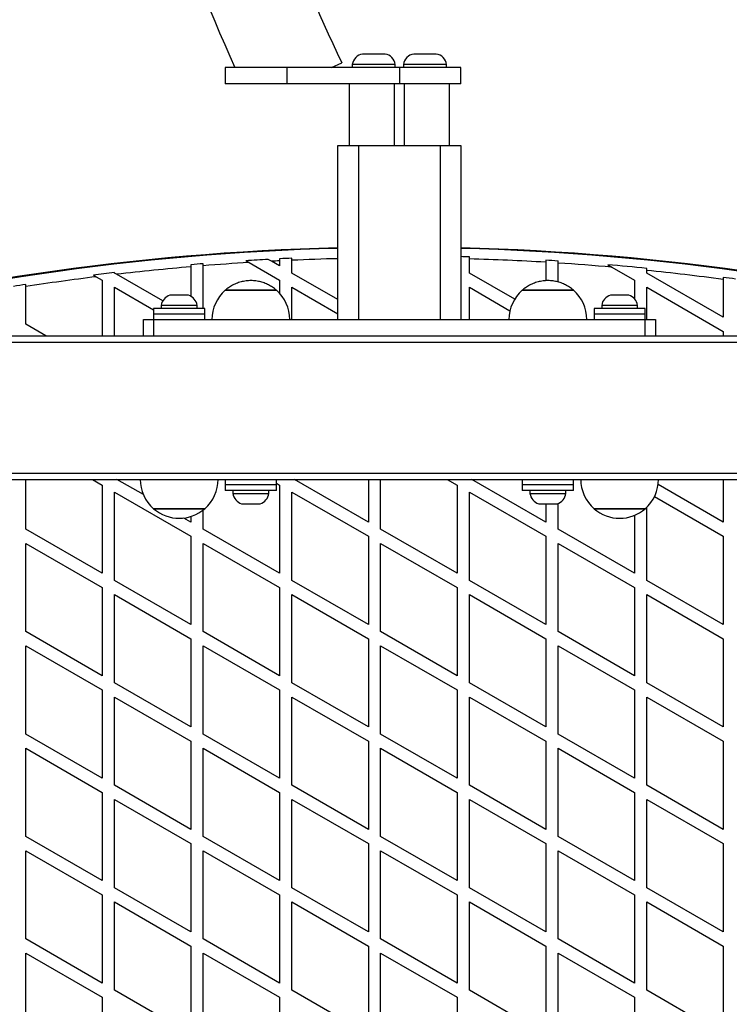
# Model space of a CAD drawing. Units: millimetres. Extents: x 0 to 13199, y 0 to 15167.
# Drawn here: x 7799 to 8145, y 4295 to 4775 of the extents above; entities that cross this region are included whole.
import ezdxf

# ---------------------------------------------------------------- set-up
doc = ezdxf.new("R2010")
doc.units = ezdxf.units.MM

msp = doc.modelspace()

# ---------------------------------------------------------------- linework, layer by layer
at = {"color": 7, "linetype": 'Continuous', "lineweight": 25, "ltscale": 70}
for p, q in [((7967.92, 4758.39), (7966.44, 4758.39)), ((7977.44, 4758.39), (7967.92, 4758.39)), ((8002.44, 4758.39), (7991.44, 4758.39)), ((7951.34, 4751.79), (7956.27, 4754.13)), ((7961.44, 4753.29), (7961.44, 4751.79)), ((7964.26, 4753.29), (7961.44, 4753.29)), ((7982.44, 4753.29), (7964.26, 4753.29)), ((7982.44, 4751.79), (7982.44, 4753.29)), ((7986.44, 4753.29), (7986.44, 4751.79)), ((8007.44, 4753.29), (7986.44, 4753.29)), ((8007.44, 4751.79), (8007.44, 4753.29)), ((7899.44, 4751.79), (7899.44, 4743.79)), ((7929.44, 4751.79), (7899.44, 4751.79)), ((7929.44, 4751.79), (7929.44, 4743.79)), ((7984.44, 4751.79), (7929.44, 4751.79)), ((7984.44, 4751.79), (7984.44, 4743.79)), ((8014.44, 4751.79), (7984.44, 4751.79)), ((8014.44, 4743.79), (8014.44, 4751.79)), ((7929.44, 4743.79), (7899.44, 4743.79)), ((7984.44, 4743.79), (7929.44, 4743.79)), ((7959.94, 4743.79), (7959.94, 4713.79)), ((7982.07, 4713.79), (7982.07, 4743.79)), ((8014.44, 4743.79), (7984.44, 4743.79)), ((7986.81, 4743.79), (7986.81, 4713.79)), ((8008.94, 4713.79), (8008.94, 4743.79)), ((7954.44, 4628.79), (7954.44, 4713.79)), ((7954.44, 4713.79), (7964.44, 4713.79)), ((7964.44, 4713.79), (7964.44, 4628.79)), ((7964.44, 4713.79), (8004.44, 4713.79)), ((8004.44, 4628.79), (8004.44, 4713.79)), ((8004.44, 4713.79), (8014.44, 4713.79)), ((8014.44, 4713.79), (8014.44, 4628.79)), ((7909.49, 4657.54), (7911.04, 4656.63)), ((7921.97, 4657.26), (7920.39, 4658.17)), ((7925.98, 4654.94), (7921.97, 4657.26)), ((7925.98, 4658.46), (7925.98, 4657.46)), ((7925.98, 4657.46), (7925.98, 4654.94)), ((7931.98, 4651.47), (7931.98, 4657.74)), ((8018.59, 4651.47), (8018.59, 4658.4)), ((8055.89, 4657.75), (8055.89, 4656.75)), ((7882.68, 4655.55), (7882.68, 4654.55)), ((7882.68, 4654.55), (7882.68, 4640.17)), ((7888.68, 4655.05), (7888.68, 4656.05)), ((7888.68, 4634.19), (7888.68, 4655.05)), ((7911.04, 4656.63), (7925.98, 4648.01)), ((8055.89, 4656.75), (8055.89, 4647.73)), ((8061.89, 4647.11), (8061.89, 4656.38)), ((8086.12, 4655.56), (8088.15, 4654.38)), ((8088.15, 4654.38), (8099.19, 4648.01)), ((8105.19, 4652.77), (8105.19, 4653.77)), ((8105.19, 4651.47), (8105.19, 4652.77)), ((7835.04, 4650.52), (7836.46, 4649.69)), ((7836.46, 4649.69), (7839.38, 4648.01)), ((7839.38, 4648.01), (7839.38, 4620.79)), ((7845.38, 4651.47), (7845.38, 4651.77)), ((7846.39, 4650.89), (7845.38, 4651.47)), ((7868.92, 4637.89), (7846.39, 4650.89)), ((7925.98, 4648.01), (7925.98, 4641.59)), ((7954.44, 4638.51), (7931.98, 4651.47)), ((8040.72, 4638.69), (8018.59, 4651.47)), ((8099.19, 4648.01), (8099.19, 4638.96)), ((8142.49, 4629.94), (8105.19, 4651.47)), ((8142.49, 4649.4), (8142.49, 4648.39)), ((8142.49, 4648.39), (8142.49, 4629.94)), ((7802.08, 4644.89), (7802.08, 4645.9)), ((7802.08, 4626.47), (7802.08, 4644.89)), ((7845.38, 4644.55), (7864.44, 4633.54)), ((7845.38, 4620.79), (7845.38, 4644.55)), ((7916.73, 4643.1), (7899.44, 4643.1)), ((7899.44, 4643.1), (7900.39, 4643.1)), ((7900.39, 4643.1), (7924.44, 4643.1)), ((7924.44, 4643.1), (7916.73, 4643.1)), ((7931.98, 4628.79), (7931.98, 4644.55)), ((7931.98, 4644.55), (7954.44, 4631.58)), ((8018.59, 4644.55), (8038.43, 4633.09)), ((8018.59, 4628.79), (8018.59, 4644.55)), ((8061.73, 4643.1), (8044.44, 4643.1)), ((8044.44, 4643.1), (8045.39, 4643.1)), ((8045.39, 4643.1), (8069.44, 4643.1)), ((8069.44, 4643.1), (8061.73, 4643.1)), ((8105.19, 4628.79), (8105.19, 4644.55)), ((8105.19, 4644.55), (8142.49, 4623.01)), ((7881.44, 4640.69), (7872.44, 4640.69)), ((8096.44, 4640.69), (8087.44, 4640.69)), ((7864.44, 4634.19), (7864.44, 4631.49)), ((7873.64, 4634.19), (7864.44, 4634.19)), ((7868.19, 4635.69), (7868.19, 4634.19)), ((7885.69, 4635.69), (7868.19, 4635.69)), ((7889.44, 4634.19), (7873.64, 4634.19)), ((7885.69, 4634.19), (7885.69, 4635.69)), ((7889.44, 4631.49), (7889.44, 4634.19)), ((8079.44, 4634.19), (8079.44, 4631.49)), ((8088.64, 4634.19), (8079.44, 4634.19)), ((8083.19, 4635.69), (8083.19, 4634.19)), ((8100.69, 4635.69), (8083.19, 4635.69)), ((8104.44, 4634.19), (8088.64, 4634.19)), ((8100.69, 4634.19), (8100.69, 4635.69)), ((8104.44, 4631.49), (8104.44, 4634.19)), ((7859.44, 4620.79), (7859.44, 4628.79)), ((7859.44, 4628.79), (7864.44, 4628.79)), ((7864.44, 4631.49), (7864.44, 4628.79)), ((7873.64, 4631.49), (7864.44, 4631.49)), ((7864.44, 4628.79), (7864.44, 4620.79)), ((7864.44, 4628.79), (8104.44, 4628.79)), ((7889.44, 4631.49), (7873.64, 4631.49)), ((7889.44, 4628.79), (7889.44, 4631.49)), ((7964.44, 4628.79), (8004.44, 4628.79)), ((8079.44, 4631.49), (8079.44, 4628.79)), ((8088.64, 4631.49), (8079.44, 4631.49)), ((8104.44, 4631.49), (8088.64, 4631.49)), ((8104.44, 4628.79), (8104.44, 4631.49)), ((8104.44, 4620.79), (8104.44, 4628.79)), ((8104.44, 4628.79), (8109.44, 4628.79)), ((8109.44, 4628.79), (8109.44, 4620.79)), ((7811.92, 4620.79), (7802.08, 4626.47)), ((7614.44, 4620.79), (8354.44, 4620.79)), ((8142.49, 4623.01), (8142.49, 4620.79)), ((7614.44, 4617.79), (8354.44, 4617.79)), ((7614.44, 4553.79), (8354.44, 4553.79)), ((7614.44, 4550.79), (8354.44, 4550.79)), ((7802.08, 4526.47), (7802.08, 4550.79)), ((7834.56, 4550.79), (7839.38, 4548.01)), ((7839.38, 4548.01), (7839.38, 4504.94)), ((7859.46, 4543.35), (7846.56, 4550.79)), ((7899.44, 4550.79), (7899.44, 4548.09)), ((7899.44, 4548.09), (7899.44, 4545.39)), ((7908.64, 4548.09), (7899.44, 4548.09)), ((7924.44, 4548.09), (7908.64, 4548.09)), ((7924.44, 4548.09), (7924.44, 4550.79)), ((7924.44, 4548.9), (7925.98, 4548.01)), ((7924.44, 4545.39), (7924.44, 4548.09)), ((7925.98, 4548.01), (7925.98, 4504.94)), ((7969.29, 4529.94), (7933.16, 4550.79)), ((7969.29, 4550.79), (7969.29, 4529.94)), ((7975.29, 4526.47), (7975.29, 4550.79)), ((8007.77, 4550.79), (8012.59, 4548.01)), ((8012.59, 4548.01), (8012.59, 4504.94)), ((8055.89, 4529.94), (8019.77, 4550.79)), ((8044.44, 4550.79), (8044.44, 4548.09)), ((8044.44, 4548.09), (8044.44, 4545.39)), ((8053.64, 4548.09), (8044.44, 4548.09)), ((8069.44, 4548.09), (8053.64, 4548.09)), ((8069.44, 4548.09), (8069.44, 4550.79)), ((8069.44, 4545.39), (8069.44, 4548.09)), ((8142.49, 4529.94), (8110.77, 4548.25)), ((8142.49, 4550.79), (8142.49, 4529.94)), ((7845.38, 4501.47), (7845.38, 4544.55)), ((7845.38, 4544.55), (7882.68, 4523.01)), ((7908.64, 4545.39), (7899.44, 4545.39)), ((7903.19, 4545.39), (7903.19, 4543.89)), ((7903.19, 4543.89), (7920.69, 4543.89)), ((7924.44, 4545.39), (7908.64, 4545.39)), ((7920.69, 4543.89), (7920.69, 4545.39)), ((7931.98, 4501.47), (7931.98, 4544.55)), ((7931.98, 4544.55), (7969.29, 4523.01)), ((8018.59, 4501.47), (8018.59, 4544.55)), ((8018.59, 4544.55), (8055.89, 4523.01)), ((8053.64, 4545.39), (8044.44, 4545.39)), ((8048.19, 4545.39), (8048.19, 4543.89)), ((8048.19, 4543.89), (8065.69, 4543.89)), ((8069.44, 4545.39), (8053.64, 4545.39)), ((8065.69, 4543.89), (8065.69, 4545.39)), ((8108.97, 4542.36), (8142.49, 4523.01)), ((7907.44, 4538.89), (7916.44, 4538.89)), ((8052.44, 4538.89), (8061.44, 4538.89)), ((8055.89, 4538.89), (8055.89, 4529.94)), ((8061.89, 4526.47), (8061.89, 4539.04)), ((8105.19, 4501.47), (8105.19, 4537.17)), ((7864.44, 4536.48), (7876.94, 4536.48)), ((7889.44, 4536.48), (7864.44, 4536.48)), ((7876.94, 4536.48), (7889.44, 4536.48)), ((7882.68, 4532.68), (7882.68, 4529.94)), ((7888.68, 4526.47), (7888.68, 4535.86)), ((8079.44, 4536.48), (8091.94, 4536.48)), ((8104.44, 4536.48), (8079.44, 4536.48)), ((8091.94, 4536.48), (8104.44, 4536.48)), ((8099.19, 4533.23), (8099.19, 4504.94)), ((7882.68, 4529.94), (7879.23, 4531.93)), ((7839.38, 4504.94), (7802.08, 4526.47)), ((7882.68, 4523.01), (7882.68, 4479.94)), ((7925.98, 4504.94), (7888.68, 4526.47)), ((7969.29, 4523.01), (7969.29, 4479.94)), ((8012.59, 4504.94), (7975.29, 4526.47)), ((8055.89, 4523.01), (8055.89, 4479.94)), ((8099.19, 4504.94), (8061.89, 4526.47)), ((8142.49, 4523.01), (8142.49, 4479.94)), ((7802.08, 4519.55), (7839.38, 4498.01)), ((7802.08, 4476.47), (7802.08, 4519.55)), ((7888.68, 4519.55), (7925.98, 4498.01)), ((7888.68, 4476.47), (7888.68, 4519.55)), ((7975.29, 4476.47), (7975.29, 4519.55)), ((7975.29, 4519.55), (8012.59, 4498.01)), ((8061.89, 4519.55), (8099.19, 4498.01)), ((8061.89, 4476.47), (8061.89, 4519.55)), ((7882.68, 4479.94), (7845.38, 4501.47)), ((7969.29, 4479.94), (7931.98, 4501.47)), ((8055.89, 4479.94), (8018.59, 4501.47)), ((8142.49, 4479.94), (8105.19, 4501.47)), ((7839.38, 4498.01), (7839.38, 4454.94)), ((7845.38, 4451.47), (7845.38, 4494.55)), ((7845.38, 4494.55), (7882.68, 4473.01)), ((7925.98, 4498.01), (7925.98, 4454.94)), ((7931.98, 4451.47), (7931.98, 4494.55)), ((7931.98, 4494.55), (7969.29, 4473.01)), ((8012.59, 4498.01), (8012.59, 4454.94)), ((8018.59, 4451.47), (8018.59, 4494.55)), ((8018.59, 4494.55), (8055.89, 4473.01)), ((8099.19, 4498.01), (8099.19, 4454.94)), ((8105.19, 4451.47), (8105.19, 4494.55)), ((8105.19, 4494.55), (8142.49, 4473.01)), ((7839.38, 4454.94), (7802.08, 4476.47)), ((7925.98, 4454.94), (7888.68, 4476.47)), ((8012.59, 4454.94), (7975.29, 4476.47)), ((8099.19, 4454.94), (8061.89, 4476.47)), ((7802.08, 4469.55), (7839.38, 4448.01)), ((7802.08, 4426.47), (7802.08, 4469.55)), ((7882.68, 4473.01), (7882.68, 4429.94)), ((7888.68, 4469.55), (7925.98, 4448.01)), ((7888.68, 4426.47), (7888.68, 4469.55)), ((7969.29, 4473.01), (7969.29, 4429.94)), ((7975.29, 4469.55), (8012.59, 4448.01)), ((7975.29, 4426.47), (7975.29, 4469.55)), ((8055.89, 4473.01), (8055.89, 4429.94)), ((8061.89, 4469.55), (8099.19, 4448.01)), ((8061.89, 4426.47), (8061.89, 4469.55)), ((8142.49, 4473.01), (8142.49, 4429.94)), ((7882.68, 4429.94), (7845.38, 4451.47)), ((7969.29, 4429.94), (7931.98, 4451.47)), ((8055.89, 4429.94), (8018.59, 4451.47)), ((8142.49, 4429.94), (8105.19, 4451.47)), ((7839.38, 4448.01), (7839.38, 4404.94)), ((7925.98, 4448.01), (7925.98, 4404.94)), ((8012.59, 4448.01), (8012.59, 4404.94)), ((8099.19, 4448.01), (8099.19, 4404.94)), ((7845.38, 4401.47), (7845.38, 4444.55)), ((7845.38, 4444.55), (7882.68, 4423.01)), ((7931.98, 4401.47), (7931.98, 4444.55)), ((7931.98, 4444.55), (7969.29, 4423.01)), ((8018.59, 4401.47), (8018.59, 4444.55)), ((8018.59, 4444.55), (8055.89, 4423.01)), ((8105.19, 4401.47), (8105.19, 4444.55)), ((8105.19, 4444.55), (8142.49, 4423.01)), ((7839.38, 4404.94), (7802.08, 4426.47)), ((7925.98, 4404.94), (7888.68, 4426.47)), ((8012.59, 4404.94), (7975.29, 4426.47)), ((8099.19, 4404.94), (8061.89, 4426.47)), ((7882.68, 4423.01), (7882.68, 4379.94)), ((7969.29, 4423.01), (7969.29, 4379.94)), ((8055.89, 4423.01), (8055.89, 4379.94)), ((8142.49, 4423.01), (8142.49, 4379.94)), ((7802.08, 4419.55), (7839.38, 4398.01)), ((7802.08, 4376.47), (7802.08, 4419.55)), ((7888.68, 4376.47), (7888.68, 4419.55)), ((7888.68, 4419.55), (7925.98, 4398.01)), ((7975.29, 4419.55), (8012.59, 4398.01)), ((7975.29, 4376.47), (7975.29, 4419.55)), ((8061.89, 4419.55), (8099.19, 4398.01)), ((8061.89, 4376.47), (8061.89, 4419.55)), ((7839.38, 4398.01), (7839.38, 4354.94)), ((7882.68, 4379.94), (7845.38, 4401.47)), ((7925.98, 4398.01), (7925.98, 4354.94)), ((7969.29, 4379.94), (7931.98, 4401.47)), ((8012.59, 4398.01), (8012.59, 4354.94)), ((8055.89, 4379.94), (8018.59, 4401.47)), ((8099.19, 4398.01), (8099.19, 4354.94)), ((8142.49, 4379.94), (8105.19, 4401.47)), ((7845.38, 4351.47), (7845.38, 4394.55)), ((7845.38, 4394.55), (7882.68, 4373.01)), ((7931.98, 4351.47), (7931.98, 4394.55)), ((7931.98, 4394.55), (7969.29, 4373.01)), ((8018.59, 4351.47), (8018.59, 4394.55)), ((8018.59, 4394.55), (8055.89, 4373.01)), ((8105.19, 4351.47), (8105.19, 4394.55)), ((8105.19, 4394.55), (8142.49, 4373.01)), ((7839.38, 4354.94), (7802.08, 4376.47)), ((7925.98, 4354.94), (7888.68, 4376.47)), ((8012.59, 4354.94), (7975.29, 4376.47)), ((8099.19, 4354.94), (8061.89, 4376.47)), ((7802.08, 4326.47), (7802.08, 4369.55)), ((7802.08, 4369.55), (7839.38, 4348.01)), ((7882.68, 4373.01), (7882.68, 4329.94)), ((7888.68, 4326.47), (7888.68, 4369.55)), ((7888.68, 4369.55), (7925.98, 4348.01)), ((7969.29, 4373.01), (7969.29, 4329.94)), ((7975.29, 4326.47), (7975.29, 4369.55)), ((7975.29, 4369.55), (8012.59, 4348.01)), ((8055.89, 4373.01), (8055.89, 4329.94)), ((8061.89, 4326.47), (8061.89, 4369.55)), ((8061.89, 4369.55), (8099.19, 4348.01)), ((8142.49, 4373.01), (8142.49, 4329.94)), ((7882.68, 4329.94), (7845.38, 4351.47)), ((7969.29, 4329.94), (7931.98, 4351.47)), ((8055.89, 4329.94), (8018.59, 4351.47)), ((8142.49, 4329.94), (8105.19, 4351.47)), ((7839.38, 4348.01), (7839.38, 4304.94)), ((7925.98, 4348.01), (7925.98, 4304.94)), ((8012.59, 4348.01), (8012.59, 4304.94)), ((8099.19, 4348.01), (8099.19, 4304.94)), ((7845.38, 4301.47), (7845.38, 4344.55)), ((7845.38, 4344.55), (7882.68, 4323.01)), ((7931.98, 4301.47), (7931.98, 4344.55)), ((7931.98, 4344.55), (7969.29, 4323.01)), ((8018.59, 4301.47), (8018.59, 4344.55)), ((8018.59, 4344.55), (8055.89, 4323.01)), ((8105.19, 4301.47), (8105.19, 4344.55)), ((8105.19, 4344.55), (8142.49, 4323.01)), ((7839.38, 4304.94), (7802.08, 4326.47)), ((7925.98, 4304.94), (7888.68, 4326.47)), ((8012.59, 4304.94), (7975.29, 4326.47)), ((8099.19, 4304.94), (8061.89, 4326.47)), ((7882.68, 4323.01), (7882.68, 4279.94)), ((7969.29, 4323.01), (7969.29, 4279.94)), ((8055.89, 4323.01), (8055.89, 4279.94)), ((8142.49, 4323.01), (8142.49, 4279.94)), ((7802.08, 4276.47), (7802.08, 4319.55)), ((7802.08, 4319.55), (7839.38, 4298.01)), ((7888.68, 4276.47), (7888.68, 4319.55)), ((7888.68, 4319.55), (7925.98, 4298.01)), ((7975.29, 4276.47), (7975.29, 4319.55)), ((7975.29, 4319.55), (8012.59, 4298.01)), ((8061.89, 4319.55), (8099.19, 4298.01)), ((8061.89, 4276.47), (8061.89, 4319.55)), ((7882.68, 4279.94), (7845.38, 4301.47)), ((7969.29, 4279.94), (7931.98, 4301.47)), ((8055.89, 4279.94), (8018.59, 4301.47)), ((8142.49, 4279.94), (8105.19, 4301.47)), ((7839.38, 4298.01), (7839.38, 4254.94)), ((7925.98, 4298.01), (7925.98, 4254.94)), ((8012.59, 4298.01), (8012.59, 4254.94)), ((8099.19, 4298.01), (8099.19, 4254.94))]:
    msp.add_line(p, q, dxfattribs=at)
at = {"color": 7, "linetype": 'Continuous', "lineweight": 25, "ltscale": 4900}
for centre, radius, start, end in [((8874.07, 5188.68), 1063.78, 183.0256, 204.24987), ((8874.07, 5188.68), 1015.48, 200.66385, 205.33629), ((7967.38, 4752.47), 6, 99.042, 172.0925), ((7976.5, 4752.47), 6, 7.9075, 80.958), ((7992.38, 4752.47), 6, 99.042, 172.0925), ((8001.5, 4752.47), 6, 7.9075, 80.958), ((7984.44, 3445.89), 1218.25, 91.41107, 105.33122), ((7984.44, 3445.89), 1218.04, 91.41132, 105.29506), ((7984.44, 3463.89), 1200, 91.43254, 105.40237), ((7984.44, 3445.89), 1218.25, 74.66878, 88.58893), ((7984.44, 3445.89), 1218.04, 74.70494, 88.58868), ((7984.44, 3463.89), 1200, 74.59763, 88.56746), ((7984.44, 3463.89), 1195.99, 93.07004, 93.59315), ((7984.44, 3463.89), 1195, 92.80383, 92.99671), ((7984.44, 3463.89), 1195.99, 92.51374, 92.80149), ((7984.44, 3463.89), 1195.99, 88.3639, 88.56266), ((7984.44, 3463.89), 1195, 86.57226, 88.36254), ((7984.44, 3463.89), 1195.99, 86.28712, 86.57512), ((7984.44, 3463.89), 1195, 94.88476, 96.63371), ((7984.44, 3463.89), 1195.99, 94.59226, 94.88068), ((7984.44, 3463.89), 1195, 93.52126, 94.59609), ((7984.44, 3463.89), 1195, 85.02115, 86.28402), ((7984.44, 3463.89), 1195.99, 84.20544, 85.12308), ((7984.44, 3463.89), 1195, 82.39977, 84.2006), ((7984.44, 3463.89), 1195, 97.11314, 98.77773), ((7984.44, 3463.89), 1195.99, 96.67685, 97.17609), ((7984.44, 3463.89), 1195.99, 82.11605, 82.40613), ((7984.44, 3463.89), 1195.99, 98.77037, 99.06132), ((7911.94, 4628.79), 19, 131.1395, 180), ((7911.94, 4628.79), 19, 0, 48.8605), ((8056.94, 4628.79), 19, 131.1395, 180), ((8056.94, 4628.79), 19, 0, 48.8605), ((7874.14, 4634.94), 6, 106.4843, 172.7867), ((7879.74, 4634.94), 6, 7.2133, 73.5157), ((8089.14, 4634.94), 6, 106.4843, 172.7867), ((8094.74, 4634.94), 6, 7.2133, 73.5157), ((7876.94, 4550.79), 19, 180, 228.8605), ((7876.94, 4550.79), 19, 311.1395, 0), ((8091.94, 4550.79), 19, 180, 228.8605), ((8091.94, 4550.79), 19, 311.1395, 0), ((7909.14, 4544.65), 6, 187.2133, 253.5157), ((7914.74, 4544.65), 6, 286.4843, 352.7867), ((8054.14, 4544.65), 6, 187.2133, 253.5157), ((8059.74, 4544.65), 6, 286.4843, 352.7867), ((7876.94, 4550.79), 19, 228.8605, 311.1395), ((8091.94, 4550.79), 19, 228.8605, 311.1395), ((8751.62, 4774.69), 1218.25, 192.07225, 227.92775), ((8751.62, 4774.69), 1218.04, 192.06878, 227.93122), ((8751.62, 4774.69), 1218.03, 192.06879, 227.93121), ((7217.26, 4774.69), 1218.03, 312.06879, 347.93121), ((7217.26, 4774.69), 1218.04, 312.06878, 347.93122), ((7217.26, 4774.69), 1218.25, 312.07225, 347.92775), ((8736.04, 4765.69), 1200, 191.96346, 228.03654), ((7232.84, 4765.69), 1200, 311.96346, 348.03654)]:
    msp.add_arc(centre, radius, start, end, dxfattribs=at)
at = {"color": 1, "linetype": 'Continuous', "lineweight": 25, "ltscale": 4900}
for centre, radius, start, end in [((7984.44, 3445.89), 1218.03, 91.41134, 105.29209), ((7984.44, 3445.89), 1218.03, 74.70791, 88.58866), ((7984.44, 3463.89), 1195, 91.43854, 92.51584)]:
    msp.add_arc(centre, radius, start, end, dxfattribs=at)
at = {"color": 7, "linetype": 'Continuous', "lineweight": 25, "ltscale": 70}
for points, knots in [([(7931.98, 4657.74), (7931.98, 4657.97), (7931.98, 4658.3), (7931.98, 4658.63), (7931.98, 4658.74)], [0, 0, 0, 0, 0.684471, 1, 1, 1, 1]), ([(8018.59, 4658.4), (8018.59, 4658.63), (8018.59, 4658.97), (8018.59, 4659.29), (8018.59, 4659.4)], [0, 0, 0, 0, 0.68356, 1, 1, 1, 1]), ([(8061.89, 4656.38), (8061.89, 4656.61), (8061.89, 4656.94), (8061.89, 4657.27), (8061.89, 4657.38)], [0, 0, 0, 0, 0.686343, 1, 1, 1, 1]), ([(7924.35, 4643.14), (7924.05, 4643.4), (7923.2, 4644.16), (7921.59, 4645.2), (7919.54, 4646.26), (7917.34, 4647.06), (7915.02, 4647.59), (7912.62, 4647.83), (7910.17, 4647.76), (7907.72, 4647.37), (7905.3, 4646.66), (7903.05, 4645.64), (7901.09, 4644.46), (7900, 4643.55), (7899.5, 4643.13)], [0, 0, 0, 0, 0.043272, 0.126619, 0.211501, 0.297769, 0.385326, 0.47412, 0.56415, 0.655469, 0.748205, 0.842581, 0.92783, 1, 1, 1, 1]), ([(8069.35, 4643.14), (8069.05, 4643.4), (8068.2, 4644.16), (8066.59, 4645.2), (8064.54, 4646.26), (8062.34, 4647.06), (8060.02, 4647.59), (8057.62, 4647.83), (8055.17, 4647.76), (8052.72, 4647.37), (8050.3, 4646.66), (8048.05, 4645.64), (8046.09, 4644.46), (8045, 4643.55), (8044.5, 4643.13)], [0, 0, 0, 0, 0.043272, 0.126619, 0.211501, 0.297769, 0.385326, 0.47412, 0.56415, 0.655469, 0.748205, 0.842581, 0.92783, 1, 1, 1, 1])]:
    msp.add_open_spline(points, degree=3, knots=knots, dxfattribs=at)

doc.saveas('drawing.dxf')
